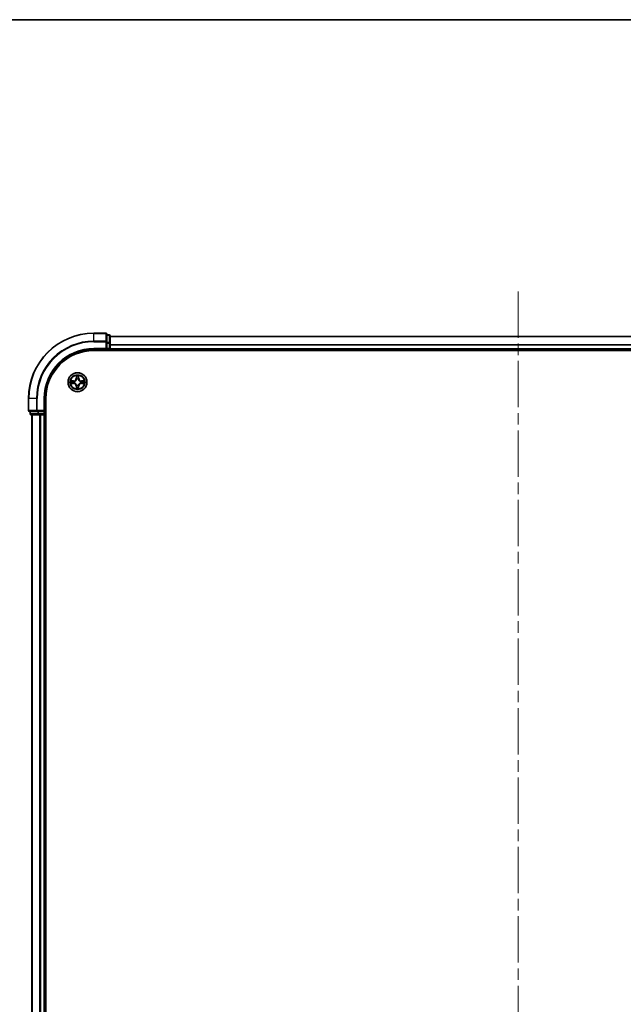
# Model space of a CAD drawing. Units: millimetres. Extents: x 0 to 8271, y 0 to 1546.
# Drawn here: x 1735 to 1920, y 1244 to 1546 of the extents above; entities that cross this region are included whole.
import ezdxf

# ---------------------------------------------------------------- set-up
doc = ezdxf.new("R2010")
doc.units = ezdxf.units.MM
doc.header["$LTSCALE"] = 2.5
doc.linetypes.add('CHAIN', pattern=[0.3543, 0.2362, -0.0295, 0.0591, -0.0295])
for name, color, linetype, lineweight in [('Border (ISO)', 7, 'Continuous', 35), ('Visible (ISO)', 7, 'Continuous', 35), ('Visible Narrow (ISO)', 7, 'Continuous', 25)]:
    doc.layers.add(name, color=color, linetype=linetype, lineweight=lineweight)
doc.layers.add('Centerline (ISO)', color=7, linetype='Continuous', lineweight=18, true_color=0x80ffff)

# ---------------------------------------------------------------- blocks, each defined once
blk = doc.blocks.new('図面枠 tk図枠')
at = {"layer": 'Border (ISO)'}
blk.add_line((14.5, 289), (405.5, 289), dxfattribs=at)

msp = doc.modelspace()

# ---------------------------------------------------------------- linework, layer by layer
at = {"layer": 'Centerline (ISO)', "linetype": 'CHAIN', "ltscale": 23.990969}
msp.add_line((1887.9688, 1462.2707), (1887.9688, 1006.7707), dxfattribs=at)
at = {"layer": 'Visible (ISO)'}
for p, q in [((1761.6688, 1449.5207), (1757.9688, 1449.5207)), ((1761.9688, 1446.8802), (1761.9688, 1449.2207)), ((1762.6688, 1449.0207), (1761.9688, 1449.0207)), ((1761.9688, 1446.4793), (1761.9688, 1446.8802)), ((1762.9688, 1446.4793), (1762.9688, 1448.7207)), ((1762.9688, 1448.5207), (2012.9688, 1448.5207)), ((1757.9688, 1444.5207), (1761.9688, 1444.5207)), ((1757.9688, 1444.2207), (2017.9688, 1444.2207)), ((1761.6688, 1444.8207), (1761.9688, 1444.5207)), ((1761.9688, 1446.4793), (1761.9688, 1444.8207)), ((1761.9688, 1444.5207), (1761.9688, 1444.8207)), ((1761.9688, 1444.5207), (1762.6688, 1444.5207)), ((1762.9688, 1444.8207), (1762.9688, 1446.4793)), ((1762.9688, 1444.8207), (1762.9688, 1444.5207)), ((1762.9688, 1444.2207), (1762.9688, 1444.5207)), ((1762.9688, 1444.5207), (2012.9688, 1444.5207)), ((1737.9688, 1429.5207), (1737.9688, 1425.8207)), ((1742.9688, 1425.5207), (1742.9688, 1429.5207)), ((1743.2688, 1039.5207), (1743.2688, 1429.5207)), ((1742.9688, 1425.5207), (1742.6688, 1425.8207)), ((1738.2688, 1425.5207), (1740.6093, 1425.5207)), ((1738.4688, 1425.5207), (1738.4688, 1424.8207)), ((1738.7688, 1424.5207), (1741.0102, 1424.5207)), ((1738.9688, 1424.5207), (1738.9688, 1044.5207)), ((1740.6093, 1425.5207), (1741.0102, 1425.5207)), ((1742.6688, 1425.5207), (1741.0102, 1425.5207)), ((1741.0102, 1424.5207), (1741.3857, 1424.5207)), ((1741.6093, 1424.5207), (1741.3857, 1424.5207)), ((1741.6093, 1424.5207), (1742.6688, 1424.5207)), ((1742.6688, 1425.5207), (1742.9688, 1425.5207)), ((1742.9688, 1424.5207), (1742.6688, 1424.5207)), ((1742.9688, 1424.8207), (1742.9688, 1425.5207)), ((1742.9688, 1424.5207), (1743.2688, 1424.5207)), ((1742.9688, 1424.5207), (1742.9688, 1044.5207))]:
    msp.add_line(p, q, dxfattribs=at)
msp.add_circle((1752.9688, 1434.5207), 2.9, dxfattribs=at)
for centre, radius, start, end in [((1757.9688, 1429.5207), 20, 90, 180), ((1761.6688, 1449.2207), 0.3, 0, 90), ((1762.6688, 1448.7207), 0.3, 0, 90), ((1757.9688, 1429.5207), 15, 90, 180), ((1757.9688, 1429.5207), 14.7, 90, 180), ((1762.6688, 1444.8207), 0.3, 270, 0), ((1752.9688, 1434.5207), 1.2295, 167.061604, 167.063405), ((1752.9688, 1434.5207), 1.2295, 102.936595, 102.938396), ((1752.9688, 1434.5207), 1.2295, 100.812717, 100.813267), ((1752.9688, 1434.5207), 1.2295, 79.186733, 79.187283), ((1752.9688, 1434.5207), 1.2295, 77.061604, 77.063405), ((1752.9688, 1434.5207), 1.2295, 12.936595, 12.938396), ((1752.9688, 1434.5207), 1.2295, 169.186733, 169.187283), ((1752.9688, 1434.5207), 1.2295, 190.812717, 190.813267), ((1752.9688, 1434.5207), 1.2295, 192.936595, 192.938396), ((1752.9688, 1434.5207), 1.2295, 257.061604, 257.063405), ((1752.9688, 1434.5207), 1.2295, 259.186733, 259.187283), ((1752.9688, 1434.5207), 1.2295, 280.812717, 280.813267), ((1752.9688, 1434.5207), 1.2295, 282.936595, 282.938396), ((1752.9688, 1434.5207), 1.2295, 347.061604, 347.063405), ((1752.9688, 1434.5207), 1.2295, 10.812717, 10.813267), ((1752.9688, 1434.5207), 1.2295, 349.186733, 349.187283), ((1738.2688, 1425.8207), 0.3, 180, 270), ((1738.7688, 1424.8207), 0.3, 180, 270), ((1742.6688, 1424.8207), 0.3, 270, 0)]:
    msp.add_arc(centre, radius, start, end, dxfattribs=at)
for points, knots in [([(1750.9513, 1434.9101), (1750.9506, 1434.9102), (1750.9499, 1434.9104), (1750.9482, 1434.9107), (1750.9471, 1434.9109), (1750.9461, 1434.9111)], [-0.000230599076, -0.000230599076, -0.000230599076, -0.000230599076, 0, 0, 0.000338329447, 0.000338329447, 0.000338329447, 0.000338329447]), ([(1750.9461, 1434.9111), (1750.947, 1434.9107), (1750.948, 1434.9103), (1750.9496, 1434.9095), (1750.9502, 1434.9092), (1750.9509, 1434.9089)], [-0.000338329447, -0.000338329447, -0.000338329447, -0.000338329447, 0, 0, 0.000241517914, 0.000241517914, 0.000241517914, 0.000241517914]), ([(1752.6683, 1436.2794), (1752.6662, 1436.3608), (1752.6203, 1436.452), (1752.5792, 1436.5416), (1752.5788, 1436.5425), (1752.5784, 1436.5434)], [0, 0, 0, 0, 0.0320559737, 0.0320559737, 0.0323943032, 0.0323943032, 0.0323943032, 0.0323943032]), ([(1752.5784, 1436.5434), (1752.5786, 1436.5424), (1752.5788, 1436.5414), (1752.581, 1436.531), (1752.583, 1436.5215), (1752.5849, 1436.5121)], [-0.03239430317, -0.03239430317, -0.03239430317, -0.03239430317, -0.03205597372, -0.03205597372, -0.02897275834, -0.02897275834, -0.02897275834, -0.02897275834]), ([(1753.3593, 1436.5434), (1753.3588, 1436.5425), (1753.3584, 1436.5416), (1753.3577, 1436.54), (1753.3574, 1436.5393), (1753.3571, 1436.5386)], [-0.000338329447, -0.000338329447, -0.000338329447, -0.000338329447, 0, 0, 0.000241517914, 0.000241517914, 0.000241517914, 0.000241517914]), ([(1753.3582, 1436.5382), (1753.3583, 1436.5389), (1753.3585, 1436.5396), (1753.3588, 1436.5414), (1753.3591, 1436.5424), (1753.3593, 1436.5434)], [-0.000230599076, -0.000230599076, -0.000230599076, -0.000230599076, 0, 0, 0.000338329447, 0.000338329447, 0.000338329447, 0.000338329447]), ([(1754.7275, 1434.8212), (1754.8089, 1434.8233), (1754.9001, 1434.8693), (1754.9897, 1434.9103), (1754.9906, 1434.9107), (1754.9915, 1434.9111)], [0, 0, 0, 0, 0.0320559737, 0.0320559737, 0.0323943032, 0.0323943032, 0.0323943032, 0.0323943032]), ([(1754.9915, 1434.9111), (1754.9905, 1434.9109), (1754.9895, 1434.9107), (1754.9791, 1434.9085), (1754.9697, 1434.9066), (1754.9602, 1434.9046)], [-0.03239430317, -0.03239430317, -0.03239430317, -0.03239430317, -0.03205597372, -0.03205597372, -0.02897275834, -0.02897275834, -0.02897275834, -0.02897275834]), ([(1751.2101, 1434.2202), (1751.1287, 1434.2181), (1751.0376, 1434.1721), (1750.948, 1434.1311), (1750.947, 1434.1307), (1750.9461, 1434.1303)], [0, 0, 0, 0, 0.0320559737, 0.0320559737, 0.0323943032, 0.0323943032, 0.0323943032, 0.0323943032]), ([(1750.9461, 1434.1303), (1750.9471, 1434.1305), (1750.9482, 1434.1307), (1750.9586, 1434.1329), (1750.968, 1434.1348), (1750.9774, 1434.1368)], [-0.03239430317, -0.03239430317, -0.03239430317, -0.03239430317, -0.03205597372, -0.03205597372, -0.02897275834, -0.02897275834, -0.02897275834, -0.02897275834]), ([(1752.5795, 1432.5032), (1752.5793, 1432.5025), (1752.5792, 1432.5018), (1752.5788, 1432.5), (1752.5786, 1432.499), (1752.5784, 1432.498)], [-0.000230599076, -0.000230599076, -0.000230599076, -0.000230599076, 0, 0, 0.000338329447, 0.000338329447, 0.000338329447, 0.000338329447]), ([(1752.5784, 1432.498), (1752.5788, 1432.4989), (1752.5792, 1432.4998), (1752.58, 1432.5015), (1752.5803, 1432.5021), (1752.5806, 1432.5028)], [-0.000338329447, -0.000338329447, -0.000338329447, -0.000338329447, 0, 0, 0.000241517914, 0.000241517914, 0.000241517914, 0.000241517914]), ([(1753.2694, 1432.762), (1753.2714, 1432.6806), (1753.3174, 1432.5894), (1753.3584, 1432.4998), (1753.3588, 1432.4989), (1753.3593, 1432.498)], [0, 0, 0, 0, 0.0320559737, 0.0320559737, 0.0323943032, 0.0323943032, 0.0323943032, 0.0323943032]), ([(1753.3593, 1432.498), (1753.3591, 1432.499), (1753.3588, 1432.5), (1753.3567, 1432.5105), (1753.3547, 1432.5199), (1753.3527, 1432.5293)], [-0.03239430317, -0.03239430317, -0.03239430317, -0.03239430317, -0.03205597372, -0.03205597372, -0.02897275834, -0.02897275834, -0.02897275834, -0.02897275834]), ([(1754.9864, 1434.1313), (1754.9871, 1434.1312), (1754.9878, 1434.1311), (1754.9895, 1434.1307), (1754.9905, 1434.1305), (1754.9915, 1434.1303)], [-0.000230599076, -0.000230599076, -0.000230599076, -0.000230599076, 0, 0, 0.000338329447, 0.000338329447, 0.000338329447, 0.000338329447]), ([(1754.9915, 1434.1303), (1754.9906, 1434.1307), (1754.9897, 1434.1311), (1754.9881, 1434.1319), (1754.9874, 1434.1322), (1754.9867, 1434.1325)], [-0.000338329447, -0.000338329447, -0.000338329447, -0.000338329447, 0, 0, 0.000241517914, 0.000241517914, 0.000241517914, 0.000241517914])]:
    msp.add_open_spline(points, degree=3, knots=knots, dxfattribs=at)
for points in [[(1752.5849, 1436.5121), (1752.6036, 1436.4236), (1752.6222, 1436.3337), (1752.6231, 1436.2531)], [(1754.9602, 1434.9046), (1754.8717, 1434.886), (1754.7819, 1434.8673), (1754.7012, 1434.8664)], [(1750.9774, 1434.1368), (1751.066, 1434.1554), (1751.1558, 1434.1741), (1751.2364, 1434.175)], [(1753.3527, 1432.5293), (1753.3341, 1432.6179), (1753.3154, 1432.7077), (1753.3145, 1432.7883)]]:
    msp.add_open_spline(points, degree=3, dxfattribs=at)
at = {"layer": 'Visible Narrow (ISO)'}
for p, q in [((1757.9688, 1449.4512), (1757.9688, 1449.5207)), ((1757.9688, 1449.4512), (1761.6688, 1449.4512)), ((1757.9688, 1447.1107), (1757.9688, 1449.4512)), ((1761.6688, 1447.1107), (1757.9688, 1447.1107)), ((1757.9688, 1447.1107), (1757.9688, 1446.8802)), ((1757.9688, 1446.8802), (1761.6688, 1446.8802)), ((1761.6688, 1449.4512), (1761.6688, 1449.5207)), ((1761.6688, 1449.4512), (1761.6688, 1447.1107)), ((1761.6688, 1446.8802), (1761.6688, 1447.1107)), ((1761.6688, 1446.8802), (1761.6688, 1444.8207)), ((1761.6688, 1446.8802), (1761.9688, 1446.8802)), ((1761.9688, 1448.9512), (1762.6688, 1448.9512)), ((1762.6688, 1448.9512), (1762.6688, 1449.0207)), ((1762.6688, 1448.9512), (1762.6688, 1446.7098)), ((1762.9688, 1448.4743), (2012.9688, 1448.4743)), ((1757.9688, 1444.8207), (1757.9688, 1444.5207)), ((1761.6688, 1444.8207), (1757.9688, 1444.8207)), ((1762.6688, 1446.7098), (1761.9688, 1446.7098)), ((1761.9688, 1446.4793), (1762.6688, 1446.4793)), ((1762.6688, 1444.8207), (1761.9688, 1444.8207)), ((1762.6688, 1446.4793), (1762.6688, 1446.7098)), ((1762.6688, 1446.4793), (1762.6688, 1444.8207)), ((1762.6688, 1446.4793), (1762.9688, 1446.4793)), ((1762.6688, 1444.5207), (1762.6688, 1444.8207)), ((1762.6688, 1444.8207), (1762.9688, 1444.8207)), ((1762.6688, 1444.5207), (1762.6688, 1444.2207)), ((1762.9688, 1446.0807), (2012.9688, 1446.0807)), ((1762.9688, 1445.927), (2012.9688, 1445.927)), ((1762.9688, 1444.8207), (2012.9688, 1444.8207)), ((1751.7256, 1434.9248), (1750.9461, 1434.9111)), ((1751.2364, 1434.8664), (1751.7265, 1434.875)), ((1751.7278, 1434.8023), (1751.4259, 1434.851)), ((1751.7265, 1434.875), (1751.7256, 1434.9248)), ((1751.7265, 1434.875), (1751.7278, 1434.8023)), ((1752.0319, 1434.7672), (1752.0525, 1434.7618)), ((1752.5784, 1436.5434), (1752.5648, 1435.7639)), ((1752.6146, 1435.763), (1752.5648, 1435.7639)), ((1752.6146, 1435.763), (1752.6231, 1436.2531)), ((1752.6146, 1435.763), (1752.6872, 1435.7618)), ((1752.6386, 1436.0637), (1752.6872, 1435.7618)), ((1752.7277, 1435.437), (1752.7223, 1435.4576)), ((1753.2153, 1435.4576), (1753.2099, 1435.437)), ((1753.2504, 1435.7618), (1753.2991, 1436.0637)), ((1753.3231, 1435.763), (1753.2504, 1435.7618)), ((1753.3145, 1436.2531), (1753.3231, 1435.763)), ((1753.3231, 1435.763), (1753.3729, 1435.7639)), ((1753.3729, 1435.7639), (1753.3593, 1436.5434)), ((1753.8851, 1434.7618), (1753.9057, 1434.7672)), ((1754.2112, 1434.875), (1754.2099, 1434.8023)), ((1754.5118, 1434.851), (1754.2099, 1434.8023)), ((1754.2112, 1434.875), (1754.212, 1434.9248)), ((1754.2112, 1434.875), (1754.7012, 1434.8664)), ((1754.9915, 1434.9111), (1754.212, 1434.9248)), ((1750.9461, 1434.1303), (1751.7256, 1434.1167)), ((1751.7265, 1434.1665), (1751.2364, 1434.175)), ((1751.4259, 1434.1904), (1751.7278, 1434.2391)), ((1751.7265, 1434.1665), (1751.7256, 1434.1167)), ((1751.7265, 1434.1665), (1751.7278, 1434.2391)), ((1752.0525, 1434.2796), (1752.0319, 1434.2742)), ((1752.6146, 1433.2784), (1752.5648, 1433.2775)), ((1752.5648, 1433.2775), (1752.5784, 1432.498)), ((1752.6146, 1433.2784), (1752.6872, 1433.2796)), ((1752.6231, 1432.7883), (1752.6146, 1433.2784)), ((1752.6872, 1433.2796), (1752.6386, 1432.9777)), ((1752.7223, 1433.5838), (1752.7277, 1433.6044)), ((1753.2099, 1433.6044), (1753.2153, 1433.5838)), ((1753.2991, 1432.9777), (1753.2504, 1433.2796)), ((1753.3231, 1433.2784), (1753.2504, 1433.2796)), ((1753.3231, 1433.2784), (1753.3145, 1432.7883)), ((1753.3231, 1433.2784), (1753.3729, 1433.2775)), ((1753.3593, 1432.498), (1753.3729, 1433.2775)), ((1753.9057, 1434.2742), (1753.8851, 1434.2796)), ((1754.2099, 1434.2391), (1754.5118, 1434.1904)), ((1754.2112, 1434.1665), (1754.2099, 1434.2391)), ((1754.7012, 1434.175), (1754.2112, 1434.1665)), ((1754.2112, 1434.1665), (1754.212, 1434.1167)), ((1754.212, 1434.1167), (1754.9915, 1434.1303)), ((1738.0384, 1429.5207), (1737.9688, 1429.5207)), ((1738.0384, 1425.8207), (1738.0384, 1429.5207)), ((1740.3789, 1429.5207), (1738.0384, 1429.5207)), ((1740.3789, 1429.5207), (1740.3789, 1425.8207)), ((1740.3789, 1429.5207), (1740.6093, 1429.5207)), ((1740.6093, 1425.8207), (1740.6093, 1429.5207)), ((1742.6688, 1429.5207), (1742.9688, 1429.5207)), ((1742.6688, 1429.5207), (1742.6688, 1425.8207)), ((1737.9688, 1425.8207), (1738.0384, 1425.8207)), ((1740.3789, 1425.8207), (1738.0384, 1425.8207)), ((1740.3789, 1425.8207), (1740.6093, 1425.8207)), ((1742.6688, 1425.8207), (1740.6093, 1425.8207)), ((1740.6093, 1425.5207), (1740.6093, 1425.8207)), ((1738.4688, 1424.8207), (1738.5384, 1424.8207)), ((1738.5384, 1424.8207), (1738.5384, 1425.5207)), ((1740.7797, 1424.8207), (1738.5384, 1424.8207)), ((1739.0384, 1424.5207), (1739.0384, 1044.5207)), ((1740.7797, 1425.5207), (1740.7797, 1424.8207)), ((1740.7797, 1424.8207), (1741.0102, 1424.8207)), ((1741.0102, 1424.8207), (1741.0102, 1425.5207)), ((1742.6688, 1424.8207), (1741.0102, 1424.8207)), ((1741.0102, 1424.5207), (1741.0102, 1424.8207)), ((1741.3789, 1424.5207), (1741.3789, 1044.5207)), ((1741.6093, 1424.5207), (1741.6093, 1044.5207)), ((1742.6688, 1425.5207), (1742.6688, 1424.8207)), ((1742.6688, 1424.8207), (1742.9688, 1424.8207)), ((1742.6688, 1424.5207), (1742.6688, 1424.8207)), ((1742.6688, 1424.5207), (1742.6688, 1044.5207)), ((1743.2688, 1424.8207), (1742.9688, 1424.8207))]:
    msp.add_line(p, q, dxfattribs=at)
for radius in [2.8677, 2.3092, 2.1415]:
    msp.add_circle((1752.9688, 1434.5207), radius, dxfattribs=at)
for centre, radius, start, end in [((1757.9688, 1429.5207), 19.9305, 90, 180), ((1757.9688, 1429.5207), 17.59, 90, 180), ((1757.9688, 1429.5207), 17.3595, 90, 180), ((1757.9688, 1429.5207), 15.3, 90, 180), ((1752.9688, 1434.5207), 2.0601, 169.074582, 190.925418), ((1752.9688, 1434.5207), 1.6122, 169.692479, 190.307521), ((1751.7107, 1435.7788), 0.8542, 271, 359), ((1751.7107, 1435.7788), 0.904, 271, 359), ((1752.9688, 1434.5207), 0.9688, 165.258044, 194.741956), ((1752.9688, 1434.5207), 0.9475, 165.258044, 194.741956), ((1752.9688, 1434.5207), 2.0601, 79.074582, 100.925418), ((1752.9688, 1434.5207), 1.6122, 79.692479, 100.307521), ((1752.9688, 1434.5207), 0.9688, 75.258044, 104.741956), ((1752.9688, 1434.5207), 0.9475, 75.258044, 104.741956), ((1754.2269, 1435.7788), 0.904, 181, 269), ((1754.2269, 1435.7788), 0.8542, 181, 269), ((1752.9688, 1434.5207), 0.9475, 345.258044, 14.741956), ((1752.9688, 1434.5207), 0.9688, 345.258044, 14.741956), ((1752.9688, 1434.5207), 1.6122, 349.692479, 10.307521), ((1752.9688, 1434.5207), 2.0601, 349.074582, 10.925418), ((1751.7107, 1433.2626), 0.8542, 1, 89), ((1751.7107, 1433.2626), 0.904, 1, 89), ((1752.9688, 1434.5207), 2.0601, 259.074582, 280.925418), ((1752.9688, 1434.5207), 1.6122, 259.692479, 280.307521), ((1752.9688, 1434.5207), 0.9688, 255.258044, 284.741956), ((1752.9688, 1434.5207), 0.9475, 255.258044, 284.741956), ((1754.2269, 1433.2626), 0.904, 91, 179), ((1754.2269, 1433.2626), 0.8542, 91, 179)]:
    msp.add_arc(centre, radius, start, end, dxfattribs=at)
for centre, major_axis, ratio, start_param, end_param in [((1761.6688, 1449.2207), (0.3, 0), 0.76822128, 0, 1.57079633), ((1761.6688, 1446.8802), (0.3, 0), 0.76822128, 0, 1.57079633), ((1762.6688, 1448.7207), (0.3, 0), 0.76822128, 0, 1.57079633), ((1762.6688, 1446.4793), (0.3, 0), 0.76822128, 0, 1.57079633), ((1751.2373, 1434.8166), (0.002, 0.05), 0.54850665, 0.10442473, 1.4996069), ((1751.0359, 1434.8315), (0.4402, 0.0019), 0.08673359, 0.48228184, 1.09753772), ((1751.4267, 1434.8012), (0.008, 0.0494), 0.89574018, 0.19731949, 1.55274262), ((1751.7286, 1434.7525), (0.008, 0.0494), 0.89572054, 0.1973017, 1.54834765), ((1752.0752, 1434.7558), (-0.0091, 0.0492), 0.87684641, 0.18229136, 1.17990219), ((1752.0752, 1434.7558), (-0.0149, 0.0477), 0.41070123, 0.09573579, 1.31868747), ((1752.6729, 1436.2522), (-0.05, -0.002), 0.54850665, 4.7835784, 6.17876057), ((1752.658, 1436.4536), (0.0019, 0.4402), 0.08673359, 2.04405494, 2.65931081), ((1752.6884, 1436.0628), (-0.0494, -0.008), 0.89574018, 4.73044269, 6.08586581), ((1752.7337, 1435.4143), (-0.0492, 0.0091), 0.87684642, 5.10328313, 6.10089396), ((1752.7337, 1435.4143), (-0.0477, 0.0149), 0.41070123, 4.96449783, 6.18744952), ((1752.737, 1435.7609), (-0.0494, -0.008), 0.89572054, 4.73483766, 6.08588361), ((1753.2006, 1435.7609), (0.0494, -0.008), 0.89572054, 0.1973017, 1.54834765), ((1753.204, 1435.4143), (0.0477, 0.0149), 0.41070123, 0.09573579, 1.31868747), ((1753.204, 1435.4143), (0.0492, 0.0091), 0.87684641, 0.18229136, 1.17990219), ((1753.2493, 1436.0628), (0.0494, -0.008), 0.89574018, 0.19731949, 1.55274262), ((1753.2647, 1436.2522), (0.05, -0.002), 0.54850665, 0.10442473, 1.4996069), ((1753.2796, 1436.4536), (0.0019, -0.4402), 0.08673359, 0.48228184, 1.09753772), ((1753.8624, 1434.7558), (0.0091, 0.0492), 0.87684642, 5.10328313, 6.10089396), ((1753.8624, 1434.7558), (0.0149, 0.0477), 0.41070123, 4.96449783, 6.18744952), ((1754.209, 1434.7525), (-0.008, 0.0494), 0.89572054, 4.73483766, 6.08588361), ((1754.9017, 1434.8315), (0.4402, -0.0019), 0.08673359, 2.04405494, 2.65931081), ((1754.5109, 1434.8012), (-0.008, 0.0494), 0.89574018, 4.73044269, 6.08586581), ((1754.7003, 1434.8166), (-0.002, 0.05), 0.54850665, 4.7835784, 6.17876057), ((1751.2373, 1434.2248), (0.002, -0.05), 0.54850665, 4.7835784, 6.17876057), ((1751.0359, 1434.2099), (0.4402, -0.0019), 0.08673359, 5.18564759, 5.80090347), ((1751.4267, 1434.2402), (0.008, -0.0494), 0.89574018, 4.73044269, 6.08586581), ((1751.7286, 1434.2889), (0.008, -0.0494), 0.89572054, 4.73483766, 6.08588361), ((1752.0752, 1434.2856), (-0.0091, -0.0492), 0.87684642, 5.10328313, 6.10089396), ((1752.0752, 1434.2856), (-0.0149, -0.0477), 0.41070123, 4.96449783, 6.18744952), ((1752.658, 1432.5878), (0.0019, -0.4402), 0.08673359, 3.62387449, 4.23913037), ((1752.6729, 1432.7892), (-0.05, 0.002), 0.54850665, 0.10442473, 1.4996069), ((1752.6884, 1432.9786), (-0.0494, 0.008), 0.89574018, 0.19731949, 1.55274262), ((1752.7337, 1433.6271), (-0.0492, -0.0091), 0.87684641, 0.18229136, 1.17990219), ((1752.7337, 1433.6271), (-0.0477, -0.0149), 0.41070123, 0.09573579, 1.31868747), ((1752.737, 1433.2805), (-0.0494, 0.008), 0.89572054, 0.1973017, 1.54834765), ((1753.2006, 1433.2805), (0.0494, 0.008), 0.89572054, 4.73483766, 6.08588361), ((1753.204, 1433.6271), (0.0477, -0.0149), 0.41070123, 4.96449783, 6.18744952), ((1753.204, 1433.6271), (0.0492, -0.0091), 0.87684642, 5.10328313, 6.10089396), ((1753.2493, 1432.9786), (0.0494, 0.008), 0.89574018, 4.73044269, 6.08586581), ((1753.2647, 1432.7892), (0.05, 0.002), 0.54850665, 4.7835784, 6.17876057), ((1753.2796, 1432.5878), (0.0019, 0.4402), 0.08673359, 5.18564759, 5.80090347), ((1753.8624, 1434.2856), (0.0149, -0.0477), 0.41070123, 0.09573579, 1.31868747), ((1753.8624, 1434.2856), (0.0091, -0.0492), 0.87684641, 0.18229136, 1.17990219), ((1754.209, 1434.2889), (-0.008, -0.0494), 0.89572054, 0.1973017, 1.54834765), ((1754.5109, 1434.2402), (-0.008, -0.0494), 0.89574018, 0.19731949, 1.55274262), ((1754.9017, 1434.2099), (0.4402, 0.0019), 0.08673359, 3.62387449, 4.23913037), ((1754.7003, 1434.2248), (-0.002, -0.05), 0.54850665, 0.10442473, 1.4996069), ((1738.2688, 1425.8207), (0, -0.3), 0.76822128, 4.71238898, 6.28318531), ((1740.6093, 1425.8207), (0, -0.3), 0.76822128, 4.71238898, 6.28318531), ((1738.7688, 1424.8207), (0, -0.3), 0.76822128, 4.71238898, 6.28318531), ((1741.0102, 1424.8207), (0, -0.3), 0.76822128, 4.71238898, 6.28318531)]:
    msp.add_ellipse(centre, major_axis=major_axis, ratio=ratio, start_param=start_param, end_param=end_param, dxfattribs=at)
for points in [[(1750.9509, 1434.9089), (1751.0389, 1434.8686), (1751.1294, 1434.8233), (1751.2101, 1434.8212)], [(1751.2364, 1434.8664), (1751.1478, 1434.8674), (1751.0482, 1434.8898), (1750.9513, 1434.9101)], [(1751.2101, 1434.8212), (1751.2837, 1434.8194), (1751.3441, 1434.8153), (1751.3827, 1434.8092)], [(1751.3827, 1434.8092), (1751.4833, 1434.793), (1751.5839, 1434.7769), (1751.6846, 1434.7607)], [(1751.6846, 1434.7607), (1751.7965, 1434.7428), (1751.9108, 1434.7426), (1752.0319, 1434.7672)], [(1752.0585, 1434.8028), (1751.9432, 1434.7824), (1751.8342, 1434.7842), (1751.7278, 1434.8023)], [(1752.6804, 1436.1069), (1752.6742, 1436.1454), (1752.6701, 1436.2058), (1752.6683, 1436.2794)], [(1752.7288, 1435.8049), (1752.7127, 1435.9056), (1752.6965, 1436.0062), (1752.6804, 1436.1069)], [(1752.6872, 1435.7618), (1752.7053, 1435.6553), (1752.7071, 1435.5463), (1752.6868, 1435.431)], [(1752.7223, 1435.4576), (1752.7469, 1435.5788), (1752.7467, 1435.693), (1752.7288, 1435.8049)], [(1753.2089, 1435.8049), (1753.1909, 1435.693), (1753.1907, 1435.5788), (1753.2153, 1435.4576)], [(1753.2573, 1436.1069), (1753.2411, 1436.0062), (1753.225, 1435.9056), (1753.2089, 1435.8049)], [(1753.2509, 1435.431), (1753.2306, 1435.5463), (1753.2323, 1435.6553), (1753.2504, 1435.7618)], [(1753.2694, 1436.2794), (1753.2675, 1436.2058), (1753.2634, 1436.1454), (1753.2573, 1436.1069)], [(1753.3571, 1436.5386), (1753.3167, 1436.4506), (1753.2714, 1436.3602), (1753.2694, 1436.2794)], [(1753.3145, 1436.2531), (1753.3155, 1436.3417), (1753.3379, 1436.4413), (1753.3582, 1436.5382)], [(1754.2099, 1434.8023), (1754.1034, 1434.7842), (1753.9944, 1434.7824), (1753.8791, 1434.8028)], [(1753.9057, 1434.7672), (1754.0269, 1434.7426), (1754.1411, 1434.7428), (1754.253, 1434.7607)], [(1754.253, 1434.7607), (1754.3537, 1434.7769), (1754.4543, 1434.793), (1754.555, 1434.8092)], [(1754.555, 1434.8092), (1754.5935, 1434.8153), (1754.654, 1434.8194), (1754.7275, 1434.8212)], [(1751.3827, 1434.2322), (1751.3441, 1434.2261), (1751.2837, 1434.222), (1751.2101, 1434.2202)], [(1751.6846, 1434.2807), (1751.5839, 1434.2645), (1751.4833, 1434.2484), (1751.3827, 1434.2322)], [(1752.0319, 1434.2742), (1751.9108, 1434.2988), (1751.7965, 1434.2986), (1751.6846, 1434.2807)], [(1751.7278, 1434.2391), (1751.8342, 1434.2572), (1751.9432, 1434.259), (1752.0585, 1434.2387)], [(1752.6231, 1432.7883), (1752.6221, 1432.6997), (1752.5997, 1432.6001), (1752.5795, 1432.5032)], [(1752.5806, 1432.5028), (1752.621, 1432.5908), (1752.6663, 1432.6812), (1752.6683, 1432.762)], [(1752.6683, 1432.762), (1752.6701, 1432.8356), (1752.6742, 1432.896), (1752.6804, 1432.9345)], [(1752.6804, 1432.9345), (1752.6965, 1433.0352), (1752.7127, 1433.1358), (1752.7288, 1433.2365)], [(1752.6868, 1433.6104), (1752.7071, 1433.4951), (1752.7053, 1433.3861), (1752.6872, 1433.2796)], [(1752.7288, 1433.2365), (1752.7467, 1433.3484), (1752.7469, 1433.4627), (1752.7223, 1433.5838)], [(1753.2153, 1433.5838), (1753.1907, 1433.4627), (1753.1909, 1433.3484), (1753.2089, 1433.2365)], [(1753.2089, 1433.2365), (1753.225, 1433.1358), (1753.2411, 1433.0352), (1753.2573, 1432.9345)], [(1753.2504, 1433.2796), (1753.2323, 1433.3861), (1753.2306, 1433.4951), (1753.2509, 1433.6104)], [(1753.2573, 1432.9345), (1753.2634, 1432.896), (1753.2675, 1432.8356), (1753.2694, 1432.762)], [(1753.8791, 1434.2387), (1753.9944, 1434.259), (1754.1034, 1434.2572), (1754.2099, 1434.2391)], [(1754.253, 1434.2807), (1754.1411, 1434.2986), (1754.0269, 1434.2988), (1753.9057, 1434.2742)], [(1754.555, 1434.2322), (1754.4543, 1434.2484), (1754.3537, 1434.2645), (1754.253, 1434.2807)], [(1754.7275, 1434.2202), (1754.654, 1434.222), (1754.5935, 1434.2261), (1754.555, 1434.2322)], [(1754.7012, 1434.175), (1754.7898, 1434.174), (1754.8894, 1434.1516), (1754.9864, 1434.1313)], [(1754.9867, 1434.1325), (1754.8987, 1434.1728), (1754.8083, 1434.2181), (1754.7275, 1434.2202)]]:
    msp.add_open_spline(points, degree=3, dxfattribs=at)
for points, knots in [([(1752.0525, 1434.7618), (1752.1366, 1434.7891), (1752.3023, 1434.8661), (1752.5136, 1435.0496), (1752.6536, 1435.2497), (1752.7072, 1435.374), (1752.7277, 1435.437)], [-0.174866013, -0.174866013, -0.174866013, -0.174866013, -0.145995309, -0.117124605, -0.095471577, -0.073818549, -0.073818549, -0.073818549, -0.073818549]), ([(1752.6868, 1435.431), (1752.6682, 1435.3711), (1752.6193, 1435.253), (1752.4921, 1435.0651), (1752.2961, 1434.8975), (1752.1385, 1434.8276), (1752.0585, 1434.8028)], [0.073818549, 0.073818549, 0.073818549, 0.073818549, 0.095471577, 0.117124605, 0.145995309, 0.174866013, 0.174866013, 0.174866013, 0.174866013]), ([(1753.2099, 1435.437), (1753.2372, 1435.353), (1753.3142, 1435.1872), (1753.4977, 1434.9759), (1753.6978, 1434.8359), (1753.8221, 1434.7823), (1753.8851, 1434.7618)], [-0.174866013, -0.174866013, -0.174866013, -0.174866013, -0.145995309, -0.117124605, -0.095471577, -0.073818549, -0.073818549, -0.073818549, -0.073818549]), ([(1753.8791, 1434.8028), (1753.8192, 1434.8214), (1753.7011, 1434.8703), (1753.5132, 1434.9974), (1753.3456, 1435.1935), (1753.2757, 1435.3511), (1753.2509, 1435.431)], [0.073818549, 0.073818549, 0.073818549, 0.073818549, 0.095471577, 0.117124605, 0.145995309, 0.174866013, 0.174866013, 0.174866013, 0.174866013]), ([(1752.7277, 1433.6044), (1752.7004, 1433.6884), (1752.6234, 1433.8542), (1752.4399, 1434.0655), (1752.2398, 1434.2055), (1752.1155, 1434.2591), (1752.0525, 1434.2796)], [-0.174866013, -0.174866013, -0.174866013, -0.174866013, -0.145995309, -0.117124605, -0.095471577, -0.073818549, -0.073818549, -0.073818549, -0.073818549]), ([(1752.0585, 1434.2387), (1752.1185, 1434.22), (1752.2366, 1434.1712), (1752.4244, 1434.044), (1752.592, 1433.8479), (1752.662, 1433.6903), (1752.6868, 1433.6104)], [0.073818549, 0.073818549, 0.073818549, 0.073818549, 0.095471577, 0.117124605, 0.145995309, 0.174866013, 0.174866013, 0.174866013, 0.174866013]), ([(1753.8851, 1434.2796), (1753.8011, 1434.2523), (1753.6353, 1434.1753), (1753.424, 1433.9918), (1753.2841, 1433.7917), (1753.2304, 1433.6674), (1753.2099, 1433.6044)], [-0.174866013, -0.174866013, -0.174866013, -0.174866013, -0.145995309, -0.117124605, -0.095471577, -0.073818549, -0.073818549, -0.073818549, -0.073818549]), ([(1753.2509, 1433.6104), (1753.2695, 1433.6703), (1753.3184, 1433.7884), (1753.4456, 1433.9763), (1753.6416, 1434.1439), (1753.7992, 1434.2138), (1753.8791, 1434.2387)], [0.073818549, 0.073818549, 0.073818549, 0.073818549, 0.095471577, 0.117124605, 0.145995309, 0.174866013, 0.174866013, 0.174866013, 0.174866013])]:
    msp.add_open_spline(points, degree=3, knots=knots, dxfattribs=at)

# ---------------------------------------------------------------- block references
at = {"xscale": 5.5, "yscale": 5.5, "zscale": 5.5}
msp.add_blockref('図面枠 tk図枠', (907.75, -44), dxfattribs=at)

doc.saveas('drawing.dxf')
